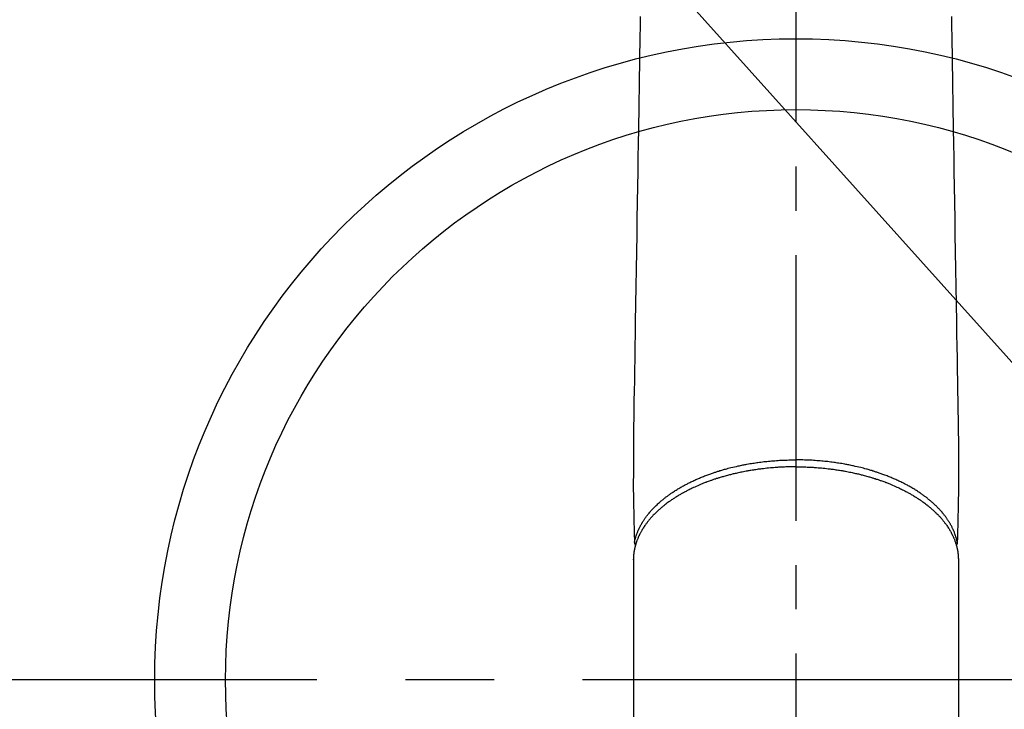
# Model space of a CAD drawing. Extents: x 55896 to 82369, y -13 to 8857.
# Drawn here: x 73391 to 73530, y 6531 to 6628 of the extents above; entities that cross this region are included whole.
import ezdxf

# ---------------------------------------------------------------- set-up
doc = ezdxf.new("R2010")
doc.units = 0
doc.header["$LTSCALE"] = 50
doc.header["$MEASUREMENT"] = 0
doc.linetypes.add('CENTER', pattern=[2, 1.25, -0.25, 0.25, -0.25])
doc.linetypes.add('CENTER2', pattern=[1.125, 0.75, -0.125, 0.125, -0.125])
doc.layers.get('0').update_dxf_attribs({"linetype": 'CONTINUOUS'})
doc.layers.add('150-機器', color=8, linetype='CONTINUOUS')
doc.layers.add('160-文字', color=254, linetype='CONTINUOUS')
doc.styles.add('KH001', font='txt')
doc.dimstyles.new('KH1xx030', dxfattribs={"dimscale": 30, "dimtxt": 2, "dimasz": 0.6, "dimexe": 0.3, "dimexo": 1.2, "dimgap": 0.5, "dimtad": 3, "dimdec": 1, "dimdsep": 46, "dimlunit": 6, "dimtxsty": 'KH001', "dimblk": 'DOT', "dimcen": 1, "dimdle": 1, "dimclrd": 256, "dimclre": 256, "dimclrt": 256, "dimadec": 0, "dimazin": 0, "dimtfac": 1, "dimtdec": 1, "dimtix": 1, "dimtmove": 2, "dimatfit": 3, "dimldrblk": 'CLOSEDBLANK', "dimfxl": 1, "dimtolj": 1, "dimtzin": 0, "dimlwd": -1, "dimlwe": -1, "dimarcsym": 0})

# ---------------------------------------------------------------- blocks, each defined once
blk = doc.blocks.new('F402_H')
at = {"layer": '150-機器', "color": 161, "linetype": 'CENTER2'}
blk.add_line((0, 136.03), (0, -355.42), dxfattribs=at)
at = {"layer": '150-機器', "color": 13, "linetype": 'Continuous'}
for p, q in [((-22.94, -188.26), (-22.94, -188.14)), ((-22.94, -188.14), (-22.94, -261.81)), ((22.94, -188.14), (22.94, -261.81))]:
    blk.add_line(p, q, dxfattribs=at)
for points in [[(-21.96, -111.56), (-21.98, -113), (-22.01, -114.43), (-22.06, -117.68), (-22.11, -120.93), (-22.17, -124.18), (-22.22, -127.43), (-22.25, -129.45), (-22.29, -131.46), (-22.32, -133.48), (-22.35, -135.5), (-22.39, -137.8), (-22.43, -140.1), (-22.46, -142.4), (-22.5, -144.7), (-22.54, -147.19), (-22.58, -149.68), (-22.63, -152.17), (-22.67, -154.66), (-22.69, -156.38), (-22.72, -158.09), (-22.75, -159.81), (-22.78, -161.53), (-22.8, -162.97), (-22.82, -164.4), (-22.85, -165.84), (-22.87, -167.28), (-22.89, -168.28), (-22.91, -169.27), (-22.93, -170.27), (-22.94, -171.27), (-22.94, -172.27), (-22.94, -173.26), (-22.94, -174.26), (-22.94, -175.25), (-22.94, -176.24), (-22.95, -177.23), (-22.95, -178.21), (-22.94, -179.2), (-22.93, -179.46), (-22.93, -179.72), (-22.92, -179.98), (-22.92, -180.24), (-22.9, -180.81), (-22.89, -181.38), (-22.88, -181.94), (-22.86, -182.51), (-22.85, -182.87), (-22.85, -183.22), (-22.84, -183.58), (-22.83, -183.94), (-22.83, -184.16), (-22.82, -184.39), (-22.81, -184.62), (-22.81, -184.84), (-22.81, -184.92), (-22.81, -185), (-22.8, -185.08), (-22.8, -185.16), (-22.8, -185.25), (-22.8, -185.34), (-22.8, -185.43), (-22.79, -185.53), (-22.79, -185.57), (-22.79, -185.62), (-22.79, -185.66), (-22.79, -185.71), (-22.79, -185.73), (-22.79, -185.75), (-22.79, -185.77), (-22.79, -185.79), (-22.79, -185.81), (-22.79, -185.83), (-22.79, -185.84), (-22.78, -185.86), (-22.78, -185.87), (-22.78, -185.88), (-22.78, -185.89), (-22.78, -185.9), (-22.77, -185.91), (-22.77, -185.92), (-22.77, -185.93), (-22.76, -185.94), (-22.76, -185.95), (-22.76, -185.97), (-22.75, -185.98), (-22.75, -185.99), (-22.74, -186), (-22.73, -186.01), (-22.73, -186.02), (-22.72, -186.03), (-22.72, -186.04), (-22.71, -186.04), (-22.71, -186.05), (-22.71, -186.05), (-22.7, -186.06), (-22.69, -186.07), (-22.68, -186.08), (-22.68, -186.09), (-22.67, -186.09), (-22.67, -186.09), (-22.67, -186.09), (-22.67, -186.1), (-22.66, -186.11), (-22.65, -186.11), (-22.64, -186.12), (-22.63, -186.13)], [(21.96, -111.56), (21.98, -113), (22.01, -114.43), (22.06, -117.68), (22.11, -120.93), (22.17, -124.18), (22.22, -127.43), (22.25, -129.45), (22.29, -131.46), (22.32, -133.48), (22.35, -135.5), (22.39, -137.8), (22.43, -140.1), (22.46, -142.4), (22.5, -144.7), (22.54, -147.19), (22.58, -149.68), (22.63, -152.17), (22.67, -154.66), (22.69, -156.38), (22.72, -158.09), (22.75, -159.81), (22.78, -161.53), (22.8, -162.97), (22.82, -164.4), (22.85, -165.84), (22.87, -167.28), (22.89, -168.28), (22.91, -169.27), (22.93, -170.27), (22.94, -171.27), (22.94, -172.27), (22.94, -173.26), (22.94, -174.26), (22.94, -175.25), (22.94, -176.24), (22.95, -177.23), (22.95, -178.21), (22.94, -179.2), (22.93, -179.46), (22.93, -179.72), (22.92, -179.98), (22.92, -180.24), (22.9, -180.81), (22.89, -181.38), (22.88, -181.94), (22.86, -182.51), (22.85, -182.87), (22.85, -183.22), (22.84, -183.58), (22.83, -183.94), (22.83, -184.16), (22.82, -184.39), (22.81, -184.62), (22.81, -184.84), (22.81, -184.92), (22.81, -185), (22.8, -185.08), (22.8, -185.16), (22.8, -185.25), (22.8, -185.34), (22.8, -185.43), (22.79, -185.53), (22.79, -185.57), (22.79, -185.62), (22.79, -185.66), (22.79, -185.71), (22.79, -185.73), (22.79, -185.75), (22.79, -185.77), (22.79, -185.79), (22.79, -185.81), (22.79, -185.83), (22.79, -185.84), (22.78, -185.86), (22.78, -185.87), (22.78, -185.88), (22.78, -185.89), (22.78, -185.9), (22.77, -185.91), (22.77, -185.92), (22.77, -185.93), (22.76, -185.94), (22.76, -185.95), (22.76, -185.97), (22.75, -185.98), (22.75, -185.99), (22.74, -186), (22.73, -186.01), (22.73, -186.02), (22.72, -186.03), (22.72, -186.04), (22.71, -186.04), (22.71, -186.05), (22.71, -186.05), (22.7, -186.06), (22.69, -186.07), (22.68, -186.08), (22.68, -186.09), (22.67, -186.09), (22.67, -186.09), (22.67, -186.09), (22.67, -186.1), (22.66, -186.11), (22.65, -186.11), (22.64, -186.12), (22.63, -186.13)], [(0, -175.11), (-0.12, -175.11), (-0.24, -175.11), (-0.35, -175.11), (-0.47, -175.11), (-0.61, -175.11), (-0.76, -175.11), (-0.9, -175.12), (-1.05, -175.12), (-1.14, -175.12), (-1.23, -175.13), (-1.32, -175.13), (-1.41, -175.13), (-1.61, -175.14), (-1.8, -175.15), (-2, -175.16), (-2.2, -175.17), (-2.33, -175.18), (-2.45, -175.18), (-2.58, -175.19), (-2.7, -175.2), (-2.93, -175.22), (-3.15, -175.23), (-3.38, -175.25), (-3.6, -175.27), (-3.84, -175.3), (-4.08, -175.32), (-4.32, -175.34), (-4.56, -175.37), (-4.7, -175.39), (-4.84, -175.41), (-4.98, -175.42), (-5.12, -175.44), (-5.3, -175.46), (-5.48, -175.49), (-5.65, -175.51), (-5.83, -175.54), (-6, -175.57), (-6.18, -175.59), (-6.35, -175.62), (-6.52, -175.65), (-6.64, -175.67), (-6.76, -175.69), (-6.89, -175.72), (-7.01, -175.74), (-7.19, -175.77), (-7.38, -175.81), (-7.57, -175.85), (-7.76, -175.88), (-7.93, -175.92), (-8.1, -175.96), (-8.27, -175.99), (-8.43, -176.03), (-8.57, -176.06), (-8.7, -176.09), (-8.84, -176.12), (-8.97, -176.16), (-9.1, -176.19), (-9.24, -176.22), (-9.37, -176.25), (-9.5, -176.29), (-9.66, -176.33), (-9.83, -176.38), (-9.99, -176.42), (-10.15, -176.47), (-10.28, -176.5), (-10.41, -176.54), (-10.54, -176.58), (-10.67, -176.62), (-10.76, -176.65), (-10.86, -176.68), (-10.95, -176.71), (-11.05, -176.74), (-11.19, -176.78), (-11.33, -176.83), (-11.47, -176.87), (-11.62, -176.92), (-11.71, -176.95), (-11.8, -176.98), (-11.89, -177.02), (-11.99, -177.05), (-12.12, -177.1), (-12.26, -177.15), (-12.4, -177.2), (-12.54, -177.25), (-12.6, -177.27), (-12.66, -177.29), (-12.72, -177.32), (-12.78, -177.34), (-12.9, -177.39), (-13.02, -177.43), (-13.14, -177.48), (-13.25, -177.53), (-13.36, -177.57), (-13.46, -177.61), (-13.56, -177.66), (-13.66, -177.7), (-13.86, -177.79), (-14.06, -177.87), (-14.26, -177.96), (-14.46, -178.05), (-14.62, -178.13), (-14.77, -178.2), (-14.92, -178.27), (-15.07, -178.35), (-15.18, -178.4), (-15.29, -178.46), (-15.4, -178.51), (-15.5, -178.57), (-15.62, -178.63), (-15.74, -178.7), (-15.86, -178.76), (-15.98, -178.82), (-16.08, -178.88), (-16.18, -178.94), (-16.28, -179), (-16.39, -179.06), (-16.5, -179.13), (-16.61, -179.19), (-16.72, -179.26), (-16.83, -179.33), (-16.93, -179.39), (-17.03, -179.45), (-17.13, -179.51), (-17.22, -179.58), (-17.33, -179.65), (-17.43, -179.72), (-17.54, -179.79), (-17.64, -179.86), (-17.71, -179.91), (-17.78, -179.96), (-17.85, -180), (-17.92, -180.05), (-18.06, -180.16), (-18.21, -180.26), (-18.35, -180.37), (-18.49, -180.48), (-18.56, -180.54), (-18.64, -180.6), (-18.71, -180.66), (-18.78, -180.72), (-18.88, -180.79), (-18.97, -180.87), (-19.06, -180.95), (-19.15, -181.02), (-19.25, -181.11), (-19.35, -181.2), (-19.44, -181.29), (-19.54, -181.37), (-19.58, -181.42), (-19.63, -181.46), (-19.68, -181.51), (-19.73, -181.55), (-19.83, -181.65), (-19.92, -181.75), (-20.02, -181.85), (-20.12, -181.95), (-20.2, -182.03), (-20.27, -182.11), (-20.35, -182.19), (-20.42, -182.28), (-20.51, -182.37), (-20.59, -182.46), (-20.66, -182.56), (-20.74, -182.65), (-20.8, -182.72), (-20.86, -182.8), (-20.92, -182.88), (-20.98, -182.95), (-21.05, -183.04), (-21.11, -183.12), (-21.18, -183.21), (-21.24, -183.29), (-21.32, -183.41), (-21.4, -183.52), (-21.47, -183.64), (-21.55, -183.76), (-21.62, -183.87), (-21.68, -183.97), (-21.75, -184.08), (-21.81, -184.19), (-21.85, -184.27), (-21.9, -184.35), (-21.94, -184.43), (-21.98, -184.51), (-22.01, -184.56), (-22.03, -184.61), (-22.06, -184.66), (-22.08, -184.71), (-22.1, -184.75), (-22.12, -184.79), (-22.14, -184.83), (-22.16, -184.87), (-22.19, -184.93), (-22.21, -184.99), (-22.24, -185.05), (-22.27, -185.11), (-22.28, -185.15), (-22.3, -185.19), (-22.32, -185.23), (-22.33, -185.27), (-22.37, -185.35), (-22.4, -185.43), (-22.43, -185.51), (-22.46, -185.59), (-22.48, -185.64), (-22.49, -185.68), (-22.51, -185.73), (-22.52, -185.77), (-22.54, -185.82), (-22.55, -185.87), (-22.57, -185.91), (-22.58, -185.96), (-22.59, -185.98), (-22.6, -186.01), (-22.61, -186.03), (-22.61, -186.06), (-22.62, -186.08), (-22.62, -186.1), (-22.63, -186.11), (-22.63, -186.13), (-22.64, -186.17), (-22.66, -186.21), (-22.67, -186.25), (-22.68, -186.28), (-22.68, -186.3), (-22.68, -186.32), (-22.69, -186.33), (-22.69, -186.35), (-22.7, -186.37), (-22.7, -186.39), (-22.71, -186.41), (-22.71, -186.43), (-22.72, -186.45), (-22.73, -186.48), (-22.73, -186.51), (-22.74, -186.53), (-22.74, -186.55), (-22.75, -186.57), (-22.75, -186.59), (-22.76, -186.61), (-22.76, -186.64), (-22.77, -186.68), (-22.78, -186.71), (-22.78, -186.74), (-22.79, -186.77), (-22.8, -186.8), (-22.8, -186.83), (-22.81, -186.86), (-22.81, -186.89), (-22.82, -186.92), (-22.82, -186.95), (-22.83, -186.98), (-22.83, -187), (-22.84, -187.02), (-22.84, -187.05), (-22.84, -187.07), (-22.85, -187.1), (-22.85, -187.13), (-22.86, -187.16), (-22.86, -187.19), (-22.87, -187.22), (-22.87, -187.25), (-22.87, -187.28), (-22.88, -187.31), (-22.88, -187.33), (-22.88, -187.35), (-22.89, -187.38), (-22.89, -187.4), (-22.89, -187.44), (-22.9, -187.48), (-22.9, -187.52), (-22.91, -187.56), (-22.91, -187.59), (-22.91, -187.62), (-22.91, -187.65), (-22.92, -187.69), (-22.92, -187.72), (-22.92, -187.75), (-22.92, -187.78), (-22.93, -187.81), (-22.93, -187.84), (-22.93, -187.87), (-22.93, -187.9), (-22.93, -187.93), (-22.93, -187.96), (-22.93, -188), (-22.94, -188.03), (-22.94, -188.06), (-22.94, -188.08), (-22.94, -188.1), (-22.94, -188.12), (-22.94, -188.14)], [(-22.79, -185.77), (-22.78, -185.72), (-22.76, -185.66), (-22.75, -185.6), (-22.74, -185.54), (-22.72, -185.48), (-22.71, -185.43), (-22.69, -185.37), (-22.68, -185.31), (-22.67, -185.28), (-22.66, -185.25), (-22.66, -185.22), (-22.65, -185.19), (-22.63, -185.13), (-22.61, -185.07), (-22.6, -185.02), (-22.58, -184.96), (-22.54, -184.83), (-22.49, -184.71), (-22.45, -184.58), (-22.4, -184.46), (-22.37, -184.36), (-22.33, -184.26), (-22.29, -184.17), (-22.24, -184.07), (-22.21, -184), (-22.18, -183.94), (-22.15, -183.87), (-22.12, -183.81), (-22.08, -183.72), (-22.04, -183.63), (-22, -183.55), (-21.95, -183.46), (-21.92, -183.4), (-21.88, -183.33), (-21.84, -183.27), (-21.81, -183.2), (-21.76, -183.13), (-21.72, -183.05), (-21.67, -182.98), (-21.63, -182.9), (-21.58, -182.82), (-21.52, -182.73), (-21.47, -182.65), (-21.42, -182.57), (-21.37, -182.5), (-21.32, -182.42), (-21.26, -182.35), (-21.21, -182.28), (-21.15, -182.18), (-21.08, -182.09), (-21.01, -182), (-20.94, -181.91), (-20.88, -181.84), (-20.83, -181.77), (-20.77, -181.7), (-20.71, -181.63), (-20.63, -181.53), (-20.54, -181.43), (-20.46, -181.33), (-20.37, -181.24), (-20.29, -181.15), (-20.21, -181.06), (-20.13, -180.98), (-20.05, -180.89), (-19.96, -180.8), (-19.88, -180.72), (-19.79, -180.63), (-19.71, -180.55), (-19.6, -180.45), (-19.49, -180.35), (-19.38, -180.25), (-19.27, -180.15), (-19.21, -180.09), (-19.14, -180.03), (-19.07, -179.97), (-19.01, -179.92), (-18.92, -179.84), (-18.83, -179.77), (-18.74, -179.7), (-18.65, -179.63), (-18.56, -179.55), (-18.47, -179.48), (-18.38, -179.41), (-18.29, -179.34), (-18.21, -179.28), (-18.14, -179.23), (-18.07, -179.18), (-17.99, -179.12), (-17.89, -179.05), (-17.8, -178.98), (-17.7, -178.91), (-17.6, -178.85), (-17.49, -178.77), (-17.38, -178.7), (-17.26, -178.62), (-17.15, -178.55), (-17.03, -178.47), (-16.9, -178.39), (-16.77, -178.31), (-16.64, -178.23), (-16.51, -178.15), (-16.38, -178.07), (-16.24, -177.99), (-16.11, -177.92), (-15.99, -177.85), (-15.86, -177.78), (-15.74, -177.71), (-15.61, -177.65), (-15.51, -177.59), (-15.41, -177.54), (-15.31, -177.49), (-15.21, -177.43), (-15.08, -177.37), (-14.95, -177.3), (-14.82, -177.24), (-14.69, -177.18), (-14.54, -177.11), (-14.39, -177.04), (-14.25, -176.97), (-14.1, -176.9), (-13.97, -176.85), (-13.85, -176.8), (-13.73, -176.74), (-13.6, -176.69), (-13.46, -176.63), (-13.33, -176.57), (-13.19, -176.52), (-13.04, -176.46), (-12.89, -176.4), (-12.73, -176.34), (-12.57, -176.28), (-12.42, -176.22), (-12.28, -176.17), (-12.15, -176.13), (-12.02, -176.08), (-11.89, -176.03), (-11.77, -175.99), (-11.65, -175.95), (-11.54, -175.91), (-11.42, -175.87), (-11.31, -175.84), (-11.21, -175.8), (-11.1, -175.77), (-11, -175.74), (-10.86, -175.7), (-10.72, -175.65), (-10.59, -175.61), (-10.45, -175.57), (-10.33, -175.54), (-10.2, -175.5), (-10.08, -175.46), (-9.95, -175.43), (-9.75, -175.38), (-9.56, -175.32), (-9.36, -175.27), (-9.16, -175.22), (-8.91, -175.16), (-8.65, -175.1), (-8.39, -175.04), (-8.13, -174.98), (-7.97, -174.95), (-7.81, -174.91), (-7.65, -174.88), (-7.49, -174.85), (-7.34, -174.82), (-7.2, -174.79), (-7.05, -174.76), (-6.9, -174.74), (-6.69, -174.7), (-6.49, -174.66), (-6.28, -174.63), (-6.07, -174.6), (-5.89, -174.57), (-5.71, -174.54), (-5.53, -174.52), (-5.35, -174.49), (-5.14, -174.46), (-4.93, -174.43), (-4.72, -174.41), (-4.5, -174.38), (-4.29, -174.36), (-4.08, -174.34), (-3.86, -174.31), (-3.65, -174.29), (-3.42, -174.27), (-3.19, -174.25), (-2.96, -174.24), (-2.73, -174.22), (-2.51, -174.21), (-2.3, -174.19), (-2.08, -174.18), (-1.87, -174.17), (-1.65, -174.16), (-1.44, -174.15), (-1.22, -174.15), (-1, -174.14), (-0.82, -174.14), (-0.63, -174.13), (-0.45, -174.13), (-0.26, -174.13), (-0.19, -174.13), (-0.13, -174.13), (-0.06, -174.13), (0, -174.13)], [(22.79, -185.77), (22.78, -185.72), (22.76, -185.66), (22.75, -185.6), (22.74, -185.54), (22.72, -185.48), (22.71, -185.43), (22.69, -185.37), (22.68, -185.31), (22.67, -185.28), (22.66, -185.25), (22.66, -185.22), (22.65, -185.19), (22.63, -185.13), (22.61, -185.07), (22.6, -185.02), (22.58, -184.96), (22.54, -184.83), (22.49, -184.71), (22.45, -184.58), (22.4, -184.46), (22.37, -184.36), (22.33, -184.26), (22.29, -184.17), (22.24, -184.07), (22.21, -184), (22.18, -183.94), (22.15, -183.87), (22.12, -183.81), (22.08, -183.72), (22.04, -183.63), (22, -183.55), (21.95, -183.46), (21.92, -183.4), (21.88, -183.33), (21.84, -183.27), (21.81, -183.2), (21.76, -183.13), (21.72, -183.05), (21.67, -182.98), (21.63, -182.9), (21.58, -182.82), (21.52, -182.73), (21.47, -182.65), (21.42, -182.57), (21.37, -182.5), (21.32, -182.42), (21.26, -182.35), (21.21, -182.28), (21.15, -182.18), (21.08, -182.09), (21.01, -182), (20.94, -181.91), (20.88, -181.84), (20.83, -181.77), (20.77, -181.7), (20.71, -181.63), (20.63, -181.53), (20.54, -181.43), (20.46, -181.33), (20.37, -181.24), (20.29, -181.15), (20.21, -181.06), (20.13, -180.98), (20.05, -180.89), (19.96, -180.8), (19.88, -180.72), (19.79, -180.63), (19.71, -180.55), (19.6, -180.45), (19.49, -180.35), (19.38, -180.25), (19.27, -180.15), (19.21, -180.09), (19.14, -180.03), (19.07, -179.97), (19.01, -179.92), (18.92, -179.84), (18.83, -179.77), (18.74, -179.7), (18.65, -179.63), (18.56, -179.55), (18.47, -179.48), (18.38, -179.41), (18.29, -179.34), (18.21, -179.28), (18.14, -179.23), (18.07, -179.18), (17.99, -179.12), (17.89, -179.05), (17.8, -178.98), (17.7, -178.91), (17.6, -178.85), (17.49, -178.77), (17.38, -178.7), (17.26, -178.62), (17.15, -178.55), (17.03, -178.47), (16.9, -178.39), (16.77, -178.31), (16.64, -178.23), (16.51, -178.15), (16.38, -178.07), (16.24, -177.99), (16.11, -177.92), (15.99, -177.85), (15.86, -177.78), (15.74, -177.71), (15.61, -177.65), (15.51, -177.59), (15.41, -177.54), (15.31, -177.49), (15.21, -177.43), (15.08, -177.37), (14.95, -177.3), (14.82, -177.24), (14.69, -177.18), (14.54, -177.11), (14.39, -177.04), (14.25, -176.97), (14.1, -176.9), (13.97, -176.85), (13.85, -176.8), (13.73, -176.74), (13.6, -176.69), (13.46, -176.63), (13.33, -176.57), (13.19, -176.52), (13.04, -176.46), (12.89, -176.4), (12.73, -176.34), (12.57, -176.28), (12.42, -176.22), (12.28, -176.17), (12.15, -176.13), (12.02, -176.08), (11.89, -176.03), (11.77, -175.99), (11.65, -175.95), (11.54, -175.91), (11.42, -175.87), (11.31, -175.84), (11.21, -175.8), (11.1, -175.77), (11, -175.74), (10.86, -175.7), (10.72, -175.65), (10.59, -175.61), (10.45, -175.57), (10.33, -175.54), (10.2, -175.5), (10.08, -175.46), (9.95, -175.43), (9.75, -175.38), (9.56, -175.32), (9.36, -175.27), (9.16, -175.22), (8.91, -175.16), (8.65, -175.1), (8.39, -175.04), (8.13, -174.98), (7.97, -174.95), (7.81, -174.91), (7.65, -174.88), (7.49, -174.85), (7.34, -174.82), (7.2, -174.79), (7.05, -174.76), (6.9, -174.74), (6.69, -174.7), (6.49, -174.66), (6.28, -174.63), (6.07, -174.6), (5.89, -174.57), (5.71, -174.54), (5.53, -174.52), (5.35, -174.49), (5.14, -174.46), (4.93, -174.43), (4.72, -174.41), (4.5, -174.38), (4.29, -174.36), (4.08, -174.34), (3.86, -174.31), (3.65, -174.29), (3.42, -174.27), (3.19, -174.25), (2.96, -174.24), (2.73, -174.22), (2.51, -174.21), (2.3, -174.19), (2.08, -174.18), (1.87, -174.17), (1.65, -174.16), (1.44, -174.15), (1.22, -174.15), (1, -174.14), (0.82, -174.14), (0.63, -174.13), (0.45, -174.13), (0.26, -174.13), (0.19, -174.13), (0.13, -174.13), (0.06, -174.13), (0, -174.13)], [(0, -175.11), (0.12, -175.11), (0.24, -175.11), (0.35, -175.11), (0.47, -175.11), (0.61, -175.11), (0.76, -175.11), (0.9, -175.12), (1.05, -175.12), (1.14, -175.12), (1.23, -175.13), (1.32, -175.13), (1.41, -175.13), (1.61, -175.14), (1.8, -175.15), (2, -175.16), (2.2, -175.17), (2.33, -175.18), (2.45, -175.18), (2.58, -175.19), (2.7, -175.2), (2.93, -175.22), (3.15, -175.23), (3.38, -175.25), (3.6, -175.27), (3.84, -175.3), (4.08, -175.32), (4.32, -175.34), (4.56, -175.37), (4.7, -175.39), (4.84, -175.41), (4.98, -175.42), (5.12, -175.44), (5.3, -175.46), (5.48, -175.49), (5.65, -175.51), (5.83, -175.54), (6, -175.57), (6.18, -175.59), (6.35, -175.62), (6.52, -175.65), (6.64, -175.67), (6.76, -175.69), (6.89, -175.72), (7.01, -175.74), (7.19, -175.77), (7.38, -175.81), (7.57, -175.85), (7.76, -175.88), (7.93, -175.92), (8.1, -175.96), (8.27, -175.99), (8.43, -176.03), (8.57, -176.06), (8.7, -176.09), (8.84, -176.12), (8.97, -176.16), (9.1, -176.19), (9.24, -176.22), (9.37, -176.25), (9.5, -176.29), (9.66, -176.33), (9.83, -176.38), (9.99, -176.42), (10.15, -176.47), (10.28, -176.5), (10.41, -176.54), (10.54, -176.58), (10.67, -176.62), (10.76, -176.65), (10.86, -176.68), (10.95, -176.71), (11.05, -176.74), (11.19, -176.78), (11.33, -176.83), (11.47, -176.87), (11.62, -176.92), (11.71, -176.95), (11.8, -176.98), (11.89, -177.02), (11.99, -177.05), (12.12, -177.1), (12.26, -177.15), (12.4, -177.2), (12.54, -177.25), (12.6, -177.27), (12.66, -177.29), (12.72, -177.32), (12.78, -177.34), (12.9, -177.39), (13.02, -177.43), (13.14, -177.48), (13.25, -177.53), (13.36, -177.57), (13.46, -177.61), (13.56, -177.66), (13.66, -177.7), (13.86, -177.79), (14.06, -177.87), (14.26, -177.96), (14.46, -178.05), (14.62, -178.13), (14.77, -178.2), (14.92, -178.27), (15.07, -178.35), (15.18, -178.4), (15.29, -178.46), (15.4, -178.51), (15.5, -178.57), (15.62, -178.63), (15.74, -178.7), (15.86, -178.76), (15.98, -178.82), (16.08, -178.88), (16.18, -178.94), (16.28, -179), (16.39, -179.06), (16.5, -179.13), (16.61, -179.19), (16.72, -179.26), (16.83, -179.33), (16.93, -179.39), (17.03, -179.45), (17.13, -179.51), (17.22, -179.58), (17.33, -179.65), (17.43, -179.72), (17.54, -179.79), (17.64, -179.86), (17.71, -179.91), (17.78, -179.96), (17.85, -180), (17.92, -180.05), (18.06, -180.16), (18.21, -180.26), (18.35, -180.37), (18.49, -180.48), (18.56, -180.54), (18.64, -180.6), (18.71, -180.66), (18.78, -180.72), (18.88, -180.79), (18.97, -180.87), (19.06, -180.95), (19.15, -181.02), (19.25, -181.11), (19.35, -181.2), (19.44, -181.29), (19.54, -181.37), (19.58, -181.42), (19.63, -181.46), (19.68, -181.51), (19.73, -181.55), (19.83, -181.65), (19.92, -181.75), (20.02, -181.85), (20.12, -181.95), (20.2, -182.03), (20.27, -182.11), (20.35, -182.19), (20.42, -182.28), (20.51, -182.37), (20.59, -182.46), (20.66, -182.56), (20.74, -182.65), (20.8, -182.72), (20.86, -182.8), (20.92, -182.88), (20.98, -182.95), (21.05, -183.04), (21.11, -183.12), (21.18, -183.21), (21.24, -183.29), (21.32, -183.41), (21.4, -183.52), (21.47, -183.64), (21.55, -183.76), (21.62, -183.87), (21.68, -183.97), (21.75, -184.08), (21.81, -184.19), (21.85, -184.27), (21.9, -184.35), (21.94, -184.43), (21.98, -184.51), (22.01, -184.56), (22.03, -184.61), (22.06, -184.66), (22.08, -184.71), (22.1, -184.75), (22.12, -184.79), (22.14, -184.83), (22.16, -184.87), (22.19, -184.93), (22.21, -184.99), (22.24, -185.05), (22.27, -185.11), (22.28, -185.15), (22.3, -185.19), (22.32, -185.23), (22.33, -185.27), (22.37, -185.35), (22.4, -185.43), (22.43, -185.51), (22.46, -185.59), (22.48, -185.64), (22.49, -185.68), (22.51, -185.73), (22.52, -185.77), (22.54, -185.82), (22.55, -185.87), (22.57, -185.91), (22.58, -185.96), (22.59, -185.98), (22.6, -186.01), (22.61, -186.03), (22.61, -186.06), (22.62, -186.08), (22.62, -186.1), (22.63, -186.11), (22.63, -186.13), (22.64, -186.17), (22.66, -186.21), (22.67, -186.25), (22.68, -186.28), (22.68, -186.3), (22.68, -186.32), (22.69, -186.33), (22.69, -186.35), (22.7, -186.37), (22.7, -186.39), (22.71, -186.41), (22.71, -186.43), (22.72, -186.45), (22.73, -186.48), (22.73, -186.51), (22.74, -186.53), (22.74, -186.55), (22.75, -186.57), (22.75, -186.59), (22.76, -186.61), (22.76, -186.64), (22.77, -186.68), (22.78, -186.71), (22.78, -186.74), (22.79, -186.77), (22.8, -186.8), (22.8, -186.83), (22.81, -186.86), (22.81, -186.89), (22.82, -186.92), (22.82, -186.95), (22.83, -186.98), (22.83, -187), (22.84, -187.02), (22.84, -187.05), (22.84, -187.07), (22.85, -187.1), (22.85, -187.13), (22.86, -187.16), (22.86, -187.19), (22.87, -187.22), (22.87, -187.25), (22.87, -187.28), (22.88, -187.31), (22.88, -187.33), (22.88, -187.35), (22.89, -187.38), (22.89, -187.4), (22.89, -187.44), (22.9, -187.48), (22.9, -187.52), (22.91, -187.56), (22.91, -187.59), (22.91, -187.62), (22.91, -187.65), (22.92, -187.69), (22.92, -187.72), (22.92, -187.75), (22.92, -187.78), (22.93, -187.81), (22.93, -187.84), (22.93, -187.87), (22.93, -187.9), (22.93, -187.93), (22.93, -187.96), (22.93, -188), (22.94, -188.03), (22.94, -188.06), (22.94, -188.08), (22.94, -188.1), (22.94, -188.12), (22.94, -188.14)]]:
    blk.add_lwpolyline(points, dxfattribs=at)
blk = doc.blocks.new('_ClosedBlank')
at = {"color": 0, "linetype": 'ByBlock', "lineweight": -2}
for p, q in [((-1, 0.1667), (0, 0)), ((-1, 0.1667), (-1, -0.1667)), ((0, 0), (-1, -0.1667))]:
    blk.add_line(p, q, dxfattribs=at)
blk = doc.blocks.new('_Dot')
at = {"color": 0, "linetype": 'ByBlock', "lineweight": -2}
blk.add_line((-0.5, 0), (-1, 0), dxfattribs=at)
at = {"color": 0, "linetype": 'ByBlock', "const_width": 0.5}
blk.add_lwpolyline([(-0.25, 0, 1), (0.25, 0, 1)], format="xyb", close=True, dxfattribs=at)

msp = doc.modelspace()

# ---------------------------------------------------------------- linework, layer by layer
at = {"layer": '150-機器', "color": 161, "linetype": 'CENTER'}
msp.add_line((73633.19, 6534.94), (73368.39, 6534.94), dxfattribs=at)
at = {"layer": '150-機器', "color": 13}
for radius in [90.5, 80.5]:
    msp.add_circle((73500.79, 6534.94), radius, dxfattribs=at)

# ---------------------------------------------------------------- block references
at = {"layer": '150-機器'}
msp.add_blockref('F402_H', (73500.79, 6740.13), dxfattribs=at)

# ---------------------------------------------------------------- leaders
at = {"layer": '160-文字', "annotation_type": 0, "has_hookline": 1, "hookline_direction": 0, "text_width": 963.96}
msp.add_leader([(73380.79, 6747.32), (74320, 5701.68), (74338, 5701.68)], dimstyle='KH1xx030', override={"dimgap": 0.5, "dimtad": 1}, dxfattribs=at)

doc.saveas('drawing.dxf')
